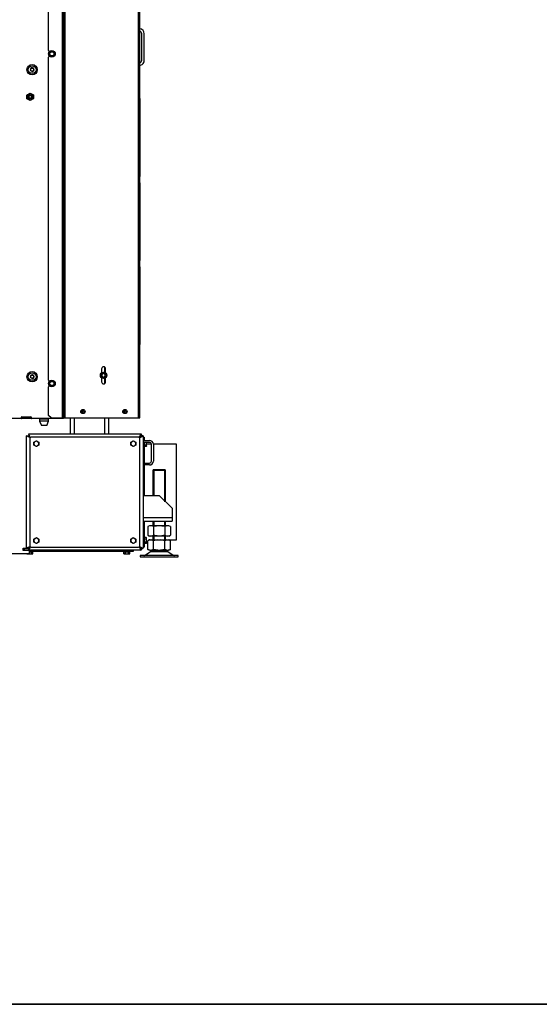
# Model space of a CAD drawing. Units: millimetres. Extents: x 0 to 1680, y -7 to 911.
# Drawn here: x 118 to 198, y 297 to 449 of the extents above; entities that cross this region are included whole.
import ezdxf
from ezdxf import colors
from ezdxf.entities.mleader import LeaderData, LeaderLine
from ezdxf.enums import TextEntityAlignment as Align
from ezdxf.math import Vec2, Vec3

# ---------------------------------------------------------------- set-up
doc = ezdxf.new("R2010")
doc.units = ezdxf.units.MM
for name, color, linetype in [('Default', 7, 'Continuous'), ('H01-210', 7, 'Continuous'), ('H01-228-1', 7, 'Continuous'), ('H07-011-0', 7, 'Continuous'), ('H19-203-0', 7, 'Continuous'), ('H28-027', 7, 'Continuous'), ('H28-028', 7, 'Continuous'), ('H30-135', 7, 'Continuous'), ('H61-1000', 7, 'Continuous'), ('H61-1004', 7, 'Continuous'), ('H61-1005', 7, 'Continuous'), ('H61-1006', 7, 'Continuous'), ('H61-1012', 7, 'Continuous'), ('H61-1014', 7, 'Continuous'), ('H61-1020', 7, 'Continuous'), ('H61-9020R', 7, 'Continuous'), ('HZ-089-1', 7, 'Continuous'), ('NUT_DIN_934_1987', 7, 'Continuous'), ('NUT_DIN_EN_ISO_4', 7, 'Continuous'), ('PO-015-1', 7, 'Continuous'), ('RIVET_A_DIN_7337', 7, 'Continuous'), ('SCREW_DIN_7991_M', 7, 'Continuous'), ('SCREW_DIN_912_M6', 7, 'Continuous'), ('SCREW_DIN_933_M5', 7, 'Continuous'), ('SCREW_DIN_ISO_10', 7, 'Continuous')]:
    doc.layers.add(name, color=color, linetype=linetype)
doc.styles.add('SEACAD_Solid_Edge_ANSI', font='seans.ttf')

# ---------------------------------------------------------------- blocks, each defined once
blk = doc.blocks.new('SE38')
at = {"layer": 'H01-210', "color": 7, "linetype": 'Continuous'}
for p, q in [((119.59, 384.53), (119.59, 367.93)), ((136.39, 384.73), (119.79, 384.73)), ((136.59, 367.93), (136.59, 384.53)), ((118.59, 367.2), (118.59, 367.23)), ((118.79, 367.23), (118.79, 367.2)), ((119.79, 367.73), (136.39, 367.73)), ((135.39, 367.03), (135.39, 367.23)), ((135.59, 367.23), (135.59, 367.03)), ((135.39, 367.03), (119.49, 367.03)), ((135.59, 367.03), (135.39, 367.03))]:
    blk.add_line(p, q, dxfattribs=at)
for centre, start, end in [((119.79, 384.53), 90, 180), ((136.39, 384.53), 0, 90), ((119.79, 367.93), 180, 270), ((136.39, 367.93), 270, 0)]:
    blk.add_arc(centre, 0.2, start, end, dxfattribs=at)
at = {"layer": 'H01-228-1', "color": 7, "linetype": 'Continuous'}
for p, q in [((137.09, 384.73), (137.29, 384.73)), ((137.29, 384.53), (137.09, 384.53)), ((137.29, 384.73), (137.29, 384.53)), ((137.29, 384.53), (137.29, 384.23)), ((137.29, 383.93), (137.29, 380.73)), ((137.29, 380.43), (137.29, 375.73)), ((137.29, 371.73), (137.29, 367.93)), ((137.09, 367.93), (137.29, 367.93)), ((137.29, 367.73), (137.09, 367.73)), ((137.29, 367.93), (137.29, 367.73))]:
    blk.add_line(p, q, dxfattribs=at)
at = {"layer": 'H07-011-0', "color": 7, "linetype": 'Continuous'}
for p, q in [((137.09, 384.23), (138.09, 384.23)), ((138.09, 383.93), (137.09, 383.93)), ((138.39, 381.03), (138.39, 383.63)), ((138.69, 383.63), (138.69, 381.03)), ((137.09, 380.73), (138.09, 380.73)), ((138.09, 380.43), (137.09, 380.43))]:
    blk.add_line(p, q, dxfattribs=at)
for centre, radius, start, end in [((138.09, 383.63), 0.6, 0, 90), ((138.09, 383.63), 0.3, 0, 90), ((138.09, 381.03), 0.3, 270, 360), ((138.09, 381.03), 0.6, 270, 360)]:
    blk.add_arc(centre, radius, start, end, dxfattribs=at)
at = {"layer": 'H19-203-0', "color": 7, "linetype": 'Continuous'}
for centre, radius in [((119.94, 441.58), 0.8), ((119.94, 441.58), 0.6), ((119.94, 441.58), 0.246), ((119.94, 394.08), 0.8), ((119.94, 394.08), 0.6), ((119.94, 394.08), 0.246)]:
    blk.add_circle(centre, radius, dxfattribs=at)
for centre in [(119.94, 441.58), (119.94, 394.08)]:
    blk.add_arc(centre, 0.3, 255, 195, dxfattribs=at)
at = {"layer": 'H28-027', "color": 7, "linetype": 'Continuous'}
for p, q in [((137.09, 375.73), (139.59, 375.73)), ((141.59, 373.73), (139.59, 375.73)), ((141.59, 373.73), (141.59, 372.33)), ((137.09, 372.33), (141.59, 372.33)), ((137.09, 371.73), (141.59, 371.73)), ((141.59, 372.33), (141.59, 371.73))]:
    blk.add_line(p, q, dxfattribs=at)
at = {"layer": 'H28-028', "color": 7, "linetype": 'Continuous'}
for p, q in [((136.89, 443.04), (136.89, 447.13)), ((137.29, 443.04), (137.29, 447.13)), ((136.59, 442.65), (136.59, 442.66)), ((136.59, 442.24), (136.69, 442.27))]:
    blk.add_line(p, q, dxfattribs=at)
for centre, radius, start, end in [((136.49, 447.13), 0.8, 0, 82.8192), ((136.49, 447.13), 0.4, 0, 75.5225), ((136.49, 443.04), 0.4, 285, 0), ((136.49, 443.04), 0.8, 285, 0)]:
    blk.add_arc(centre, radius, start, end, dxfattribs=at)
at = {"layer": 'H30-135', "color": 7, "linetype": 'Continuous'}
for p, q in [((138.39, 383.63), (137.64, 383.63)), ((142.29, 383.63), (138.69, 383.63)), ((142.29, 368.83), (142.29, 383.63)), ((140.59, 368.83), (142.29, 368.83))]:
    blk.add_line(p, q, dxfattribs=at)
at = {"layer": 'H61-1000', "color": 7, "linetype": 'Continuous'}
for p, q in [((125.89, 385.23), (125.89, 387.7)), ((126.49, 385.23), (126.49, 387.7)), ((119.06, 375.43), (119.06, 377.03)), ((119.06, 377.03), (119.09, 377.03)), ((119.09, 375.43), (119.06, 375.43)), ((118.54, 367.55), (119.09, 367.55)), ((118.54, 367.2), (118.54, 367.55)), ((119.49, 367.2), (118.54, 367.2)), ((119.49, 367.2), (119.49, 366.73)), ((107.69, 366.73), (119.49, 366.73))]:
    blk.add_line(p, q, dxfattribs=at)
at = {"layer": 'H61-1004', "color": 7, "linetype": 'Continuous'}
for p, q in [((118.59, 367.53), (118.54, 367.53)), ((118.59, 367.23), (118.54, 367.23)), ((118.59, 367.53), (118.59, 367.23)), ((118.59, 367.53), (118.69, 367.53)), ((118.59, 367.23), (118.59, 367.53)), ((118.69, 367.23), (118.59, 367.23)), ((119.4, 367.53), (118.69, 367.53)), ((118.69, 367.53), (118.69, 367.23)), ((119.4, 367.23), (118.69, 367.23))]:
    blk.add_line(p, q, dxfattribs=at)
for centre, radius, start, end in [((136.49, 384.63), 0.3, 43.6361, 46.405), ((136.49, 384.63), 0.6, 28.9033, 61.0967), ((136.49, 367.83), 0.3, 313.595, 316.3639), ((136.49, 367.83), 0.6, 298.9033, 331.0967)]:
    blk.add_arc(centre, radius, start, end, dxfattribs=at)
at = {"layer": 'H61-1005', "color": 7, "linetype": 'Continuous'}
for p, q in [((119.09, 367.54), (119.09, 384.92)), ((119.09, 384.92), (119.39, 384.92)), ((119.4, 385.23), (119.4, 384.93)), ((119.4, 385.23), (136.78, 385.23)), ((136.78, 385.23), (136.78, 384.93)), ((137.09, 384.92), (136.79, 384.92)), ((137.09, 384.92), (137.09, 367.54)), ((119.09, 367.54), (119.34, 367.54)), ((119.09, 367.54), (119.39, 367.54)), ((119.4, 367.23), (119.4, 367.53)), ((136.78, 367.23), (119.4, 367.23)), ((136.78, 367.23), (136.78, 367.53)), ((137.09, 367.54), (136.79, 367.54))]:
    blk.add_line(p, q, dxfattribs=at)
for points, weights in [([(119.63, 384.65), (119.3, 384.81), (119.09, 384.92), (119.09, 384.92)], [0.974865614747, 0.811997235688, 0.820375364105, 1]), ([(119.64, 384.66), (119.49, 384.82), (119.39, 384.92), (119.39, 384.92)], [0.955027050257, 0.813018746075, 0.828009729323, 1]), ([(119.67, 384.68), (119.5, 385.01), (119.4, 385.23), (119.4, 385.23)], [0.975076278311, 0.811990046254, 0.820297953484, 1]), ([(119.65, 384.67), (119.5, 384.83), (119.4, 384.93), (119.4, 384.93)], [0.955842595534, 0.812962045065, 0.827681179887, 1]), ([(136.5, 384.69), (136.67, 385.01), (136.78, 385.23), (136.78, 385.23)], [0.974865614747, 0.811997235688, 0.820375364105, 1]), ([(136.52, 384.67), (136.68, 384.83), (136.78, 384.93), (136.78, 384.93)], [0.955027050163, 0.813018746082, 0.828009729361, 1]), ([(136.53, 384.66), (136.69, 384.82), (136.79, 384.92), (136.79, 384.92)], [0.955842595533, 0.812962045065, 0.827681179887, 1]), ([(136.54, 384.65), (136.87, 384.81), (137.09, 384.92), (137.09, 384.92)], [0.975076278318, 0.811990046254, 0.820297953481, 1]), ([(119.63, 367.81), (119.3, 367.65), (119.09, 367.54), (119.09, 367.54)], [0.975076278318, 0.811990046254, 0.820297953481, 1]), ([(119.64, 367.79), (119.49, 367.64), (119.39, 367.54), (119.39, 367.54)], [0.955842595445, 0.812962045071, 0.827681179922, 1]), ([(119.65, 367.78), (119.5, 367.63), (119.4, 367.53), (119.4, 367.53)], [0.955027050257, 0.813018746075, 0.828009729323, 1]), ([(119.67, 367.77), (119.5, 367.45), (119.4, 367.23), (119.4, 367.23)], [0.974865614747, 0.811997235688, 0.820375364105, 1]), ([(136.5, 367.77), (136.67, 367.45), (136.78, 367.23), (136.78, 367.23)], [0.975076278318, 0.811990046254, 0.820297953481, 1]), ([(136.52, 367.78), (136.68, 367.63), (136.78, 367.53), (136.78, 367.53)], [0.955842595534, 0.812962045065, 0.827681179887, 1]), ([(136.53, 367.79), (136.69, 367.64), (136.79, 367.54), (136.79, 367.54)], [0.955027050257, 0.813018746075, 0.828009729323, 1]), ([(136.54, 367.81), (136.87, 367.65), (137.09, 367.54), (137.09, 367.54)], [0.974865614747, 0.811997235688, 0.820375364105, 1])]:
    blk.add_rational_spline(points, weights, degree=3, dxfattribs=at)
at = {"layer": 'H61-1006', "color": 7, "linetype": 'Continuous'}
for p, q in [((131.19, 394.76), (131.19, 395.55)), ((131.19, 393.05), (131.19, 393.84)), ((131.19, 385.23), (131.19, 387.7)), ((131.79, 385.23), (131.79, 387.7)), ((119.09, 376.42), (119.06, 376.42))]:
    blk.add_line(p, q, dxfattribs=at)
at = {"layer": 'H61-1012', "color": 7, "linetype": 'Continuous'}
for p, q in [((118.24, 387.63), (116.74, 387.63)), ((118.29, 387.68), (118.29, 387.83)), ((118.34, 387.88), (119.74, 387.88)), ((119.79, 387.83), (119.79, 387.68)), ((124.19, 387.63), (119.84, 387.63)), ((124.19, 387.63), (124.19, 387.7)), ((124.79, 387.63), (124.19, 387.63)), ((124.79, 387.63), (124.79, 387.7))]:
    blk.add_line(p, q, dxfattribs=at)
for centre, start, end in [((118.24, 387.68), 270, 0), ((118.34, 387.83), 90, 180), ((119.74, 387.83), 0, 90), ((119.84, 387.68), 180, 270)]:
    blk.add_arc(centre, 0.05, start, end, dxfattribs=at)
at = {"layer": 'H61-1014', "color": 7, "linetype": 'Continuous'}
blk.add_line((119.84, 387.63), (118.24, 387.63), dxfattribs=at)
at = {"layer": 'H61-1020', "color": 7, "linetype": 'Continuous'}
for p, q in [((119.09, 376.73), (119.06, 376.73)), ((119.09, 376.43), (119.06, 376.43))]:
    blk.add_line(p, q, dxfattribs=at)
at = {"layer": 'H61-9020R', "color": 7, "linetype": 'Continuous'}
for p, q in [((124.64, 387.7), (124.64, 500.1)), ((124.77, 387.7), (124.77, 500.1)), ((124.99, 387.7), (124.99, 500.1)), ((125.06, 387.7), (125.06, 500.1)), ((136.41, 387.7), (136.41, 498.68)), ((136.59, 387.7), (136.59, 498.68)), ((122.49, 444.53), (122.49, 494.53)), ((122.62, 444.4), (122.49, 444.53)), ((122.49, 443.53), (122.62, 443.66)), ((122.49, 393.53), (122.49, 443.53)), ((136.59, 437.1), (136.59, 437.12)), ((136.59, 437.1), (136.59, 425.1)), ((136.59, 425.1), (136.59, 425.08)), ((136.59, 424.1), (136.59, 424.12)), ((136.59, 424.1), (136.59, 412.1)), ((136.59, 412.1), (136.59, 412.08)), ((136.59, 411.1), (136.59, 411.12)), ((136.59, 411.1), (136.59, 399.1)), ((136.59, 399.1), (136.59, 399.08)), ((130.67, 395.3), (130.67, 394.68)), ((131.31, 394.68), (131.31, 395.3)), ((122.62, 393.4), (122.49, 393.53)), ((130.67, 393.91), (130.67, 393.3)), ((131.31, 393.3), (131.31, 393.91)), ((122.49, 392.53), (122.62, 392.66)), ((122.49, 388.07), (122.49, 392.53)), ((122.86, 387.7), (122.49, 388.07)), ((122.86, 387.7), (124.64, 387.7)), ((124.64, 387.7), (124.77, 387.7)), ((124.77, 387.7), (124.99, 387.7)), ((124.99, 387.7), (125.06, 387.7)), ((125.06, 387.7), (136.41, 387.7)), ((136.41, 387.7), (136.59, 387.7))]:
    blk.add_line(p, q, dxfattribs=at)
for centre, start, end in [((130.99, 395.3), 0, 180), ((130.99, 393.3), 180, 0)]:
    blk.add_arc(centre, 0.32, start, end, dxfattribs=at)
at = {"layer": 'HZ-089-1', "color": 7, "linetype": 'Continuous'}
for p, q in [((138.72, 379.73), (138.59, 379.59)), ((140.59, 379.59), (138.59, 379.59)), ((138.59, 379.59), (138.59, 375.73)), ((138.72, 379.73), (140.45, 379.73)), ((138.74, 379.73), (138.74, 375.73)), ((140.43, 379.73), (140.43, 374.73)), ((140.59, 379.59), (140.45, 379.73)), ((140.59, 374.73), (140.59, 379.59)), ((138.59, 371.73), (138.59, 371.02)), ((138.74, 371.73), (138.74, 371.02)), ((140.43, 371.73), (140.43, 371.02)), ((140.59, 371.02), (140.59, 371.73)), ((138.18, 368.83), (137.85, 368.7)), ((138.07, 368.83), (137.85, 368.7)), ((137.85, 367.35), (137.85, 368.7)), ((138.18, 368.83), (138.07, 368.83)), ((138.18, 368.83), (138.39, 368.83)), ((138.72, 368.7), (138.39, 368.83)), ((138.39, 368.83), (139.37, 368.83)), ((138.59, 369.42), (138.59, 368.83)), ((139.37, 368.83), (138.72, 368.7)), ((138.72, 367.35), (138.72, 368.7)), ((138.74, 369.42), (138.74, 368.83)), ((139.37, 368.83), (139.8, 368.83)), ((139.8, 368.83), (140.78, 368.83)), ((140.45, 368.7), (139.8, 368.83)), ((140.43, 369.42), (140.43, 368.83)), ((140.78, 368.83), (140.45, 368.7)), ((140.45, 367.35), (140.45, 368.7)), ((140.59, 368.83), (140.59, 369.42)), ((140.78, 368.83), (140.99, 368.83)), ((141.32, 368.7), (140.99, 368.83)), ((140.99, 368.83), (141.1, 368.83)), ((141.32, 368.7), (141.1, 368.83)), ((141.32, 367.35), (141.32, 368.7)), ((138.18, 367.23), (137.85, 367.35)), ((137.85, 367.35), (138.07, 367.23)), ((138.18, 367.23), (138.07, 367.23)), ((138.18, 367.23), (138.39, 367.23)), ((138.72, 367.35), (138.39, 367.23)), ((138.39, 367.23), (139.37, 367.23)), ((138.59, 367.23), (138.59, 367.13)), ((138.59, 367.13), (140.59, 367.13)), ((139.37, 367.23), (138.72, 367.35)), ((138.81, 367.23), (138.81, 367.13)), ((139.37, 367.23), (139.8, 367.23)), ((140.45, 367.35), (139.8, 367.23)), ((139.8, 367.23), (140.78, 367.23)), ((140.36, 367.23), (140.36, 367.13)), ((140.78, 367.23), (140.45, 367.35)), ((140.59, 367.13), (140.59, 367.23)), ((140.78, 367.23), (140.99, 367.23)), ((141.32, 367.35), (140.99, 367.23)), ((141.1, 367.23), (140.99, 367.23)), ((141.1, 367.23), (141.32, 367.35)), ((142.54, 366.43), (136.64, 366.43)), ((136.64, 366.43), (136.64, 366.23)), ((136.64, 366.23), (142.54, 366.23)), ((138.37, 367.03), (137.45, 366.5)), ((137.45, 366.5), (141.72, 366.5)), ((138.37, 367.03), (140.8, 367.03)), ((140.78, 367.04), (138.39, 367.04)), ((141.72, 366.5), (140.8, 367.03)), ((142.54, 366.23), (142.54, 366.43))]:
    blk.add_line(p, q, dxfattribs=at)
for centre, radius, start, end in [((138.72, 366.43), 0.7, 90, 118.3093), ((140.45, 366.43), 0.7, 61.6907, 90), ((137.2, 366.93), 0.5, 270, 300.2564), ((138.72, 366.43), 0.7, 118.3093, 120.2564), ((140.45, 366.43), 0.7, 59.7436, 61.6907), ((141.98, 366.93), 0.5, 239.7436, 270)]:
    blk.add_arc(centre, radius, start, end, dxfattribs=at)
at = {"layer": 'NUT_DIN_934_1987', "color": 7, "linetype": 'Continuous'}
for p, q in [((138.09, 371.02), (137.85, 370.89)), ((137.85, 370.89), (137.85, 369.56)), ((141.09, 371.02), (138.09, 371.02)), ((138.72, 370.89), (138.72, 369.56)), ((140.45, 370.89), (140.45, 369.56)), ((141.32, 370.89), (141.09, 371.02)), ((141.32, 370.89), (141.32, 369.56)), ((137.85, 369.56), (138.09, 369.42)), ((141.09, 369.42), (138.09, 369.42)), ((141.09, 369.42), (141.32, 369.56))]:
    blk.add_line(p, q, dxfattribs=at)
for centre, radius, start, end in [((138.29, 370.25), 0.775, 56.0412, 123.9588), ((140.89, 370.25), 0.773, 55.9344, 124.0656), ((138.29, 370.2), 0.775, 236.0412, 303.9588), ((140.89, 370.2), 0.773, 235.9344, 304.0656)]:
    blk.add_arc(centre, radius, start, end, dxfattribs=at)
for points in [[(140.45, 370.89), (140.31, 370.93), (140.17, 370.96), (139.88, 371.01), (139.74, 371.02), (139.51, 371.02), (139.44, 371.02), (139.29, 371.01), (139.22, 371), (139, 370.96), (138.86, 370.93), (138.72, 370.89)], [(140.45, 369.56), (140.31, 369.52), (140.17, 369.48), (139.88, 369.44), (139.74, 369.42), (139.51, 369.42), (139.44, 369.43), (139.29, 369.44), (139.22, 369.45), (139, 369.48), (138.86, 369.52), (138.72, 369.56)]]:
    blk.add_open_spline(points, degree=3, knots=[0, 0, 0, 0, 0.25, 0.25, 0.5, 0.5, 0.625, 0.625, 0.75, 0.75, 1, 1, 1, 1], dxfattribs=at)
at = {"layer": 'NUT_DIN_EN_ISO_4', "color": 7, "linetype": 'Continuous'}
for p, q in [((119.13, 437.66), (119.62, 437.96)), ((119.14, 437.08), (119.13, 437.66)), ((119.62, 437.96), (120.13, 437.68)), ((120.13, 437.68), (120.14, 437.1)), ((119.65, 436.8), (119.14, 437.08)), ((120.14, 437.1), (119.65, 436.8))]:
    blk.add_line(p, q, dxfattribs=at)
for radius in [0.499, 0.338]:
    blk.add_circle((119.64, 437.38), radius, dxfattribs=at)
at = {"layer": 'PO-015-1', "color": 7, "linetype": 'Continuous'}
for p, q in [((122.49, 387.53), (121.09, 387.53)), ((121.09, 387.53), (121.09, 387.23)), ((122.49, 387.23), (121.09, 387.23)), ((121.09, 387.23), (121.39, 386.53)), ((121.17, 387.63), (121.17, 387.53)), ((122.19, 386.53), (122.49, 387.23)), ((122.4, 387.53), (122.4, 387.63)), ((122.49, 387.23), (122.49, 387.53)), ((122.19, 386.53), (121.39, 386.53))]:
    blk.add_line(p, q, dxfattribs=at)
at = {"layer": 'RIVET_A_DIN_7337', "color": 7, "linetype": 'Continuous'}
for centre, radius in [((127.79, 388.7), 0.325), ((127.79, 388.7), 0.253), ((127.79, 388.7), 0.085), ((127.79, 388.7), 0.075), ((134.29, 388.7), 0.325), ((134.29, 388.7), 0.253), ((134.29, 388.7), 0.085), ((134.29, 388.7), 0.075)]:
    blk.add_circle(centre, radius, dxfattribs=at)
at = {"layer": 'SCREW_DIN_7991_M', "color": 7, "linetype": 'Continuous'}
for centre in [(119.94, 441.58), (119.94, 394.08)]:
    blk.add_circle(centre, 0.239, dxfattribs=at)
at = {"layer": 'SCREW_DIN_912_M6', "color": 7, "linetype": 'Continuous'}
for p, q in [((130.98, 394.58), (130.74, 394.45)), ((130.98, 394.58), (130.99, 394.59)), ((130.99, 394.59), (130.99, 394.58)), ((131.23, 394.45), (130.99, 394.58)), ((130.74, 394.44), (130.74, 394.45)), ((130.74, 394.44), (130.74, 394.44)), ((130.74, 394.44), (130.74, 394.16)), ((130.74, 394.15), (130.74, 394.16)), ((130.74, 394.15), (130.74, 394.15)), ((130.74, 394.15), (130.98, 394.01)), ((130.99, 394.01), (130.98, 394.01)), ((130.99, 394.01), (131.23, 394.15)), ((130.99, 394.01), (130.99, 394.01)), ((131.23, 394.45), (131.24, 394.44)), ((131.24, 394.15), (131.23, 394.15)), ((131.24, 394.44), (131.24, 394.44)), ((131.24, 394.16), (131.24, 394.44)), ((131.24, 394.16), (131.24, 394.15))]:
    blk.add_line(p, q, dxfattribs=at)
for centre, radius in [((119.64, 437.38), 0.3), ((119.64, 437.38), 0.239), ((130.99, 394.3), 0.5), ((130.99, 394.3), 0.44)]:
    blk.add_circle(centre, radius, dxfattribs=at)
for centre, radius, start, end in [((119.64, 437.38), 0.239, 255, 195), ((130.99, 394.3), 0.286, 90.9417, 149.0583), ((130.99, 394.3), 0.286, 30.9417, 89.0583), ((130.99, 394.3), 0.286, 150.9417, 209.0583), ((130.99, 394.3), 0.286, 210.9417, 269.0583), ((130.99, 394.3), 0.286, 270.9417, 329.0583), ((130.99, 394.3), 0.286, 330.9417, 29.0583)]:
    blk.add_arc(centre, radius, start, end, dxfattribs=at)
at = {"layer": 'SCREW_DIN_933_M5', "color": 7, "linetype": 'Continuous'}
for p, q in [((120.19, 383.96), (120.39, 384.07)), ((120.19, 383.73), (120.19, 383.96)), ((120.39, 384.07), (120.59, 384.19)), ((120.59, 384.19), (120.79, 384.07)), ((120.79, 384.07), (120.99, 383.96)), ((120.99, 383.96), (120.99, 383.73)), ((135.19, 383.96), (135.39, 384.07)), ((135.19, 383.73), (135.19, 383.96)), ((135.39, 384.07), (135.59, 384.19)), ((135.59, 384.19), (135.79, 384.07)), ((135.79, 384.07), (135.99, 383.96)), ((135.99, 383.96), (135.99, 383.73)), ((137.32, 383.5), (137.32, 383.93)), ((137.64, 383.73), (137.64, 383.93)), ((120.19, 383.5), (120.19, 383.73)), ((120.39, 383.38), (120.19, 383.5)), ((120.59, 383.27), (120.39, 383.38)), ((120.79, 383.38), (120.59, 383.27)), ((120.99, 383.5), (120.79, 383.38)), ((120.99, 383.73), (120.99, 383.5)), ((135.19, 383.5), (135.19, 383.73)), ((135.39, 383.38), (135.19, 383.5)), ((135.59, 383.27), (135.39, 383.38)), ((135.79, 383.38), (135.59, 383.27)), ((135.99, 383.5), (135.79, 383.38)), ((135.99, 383.73), (135.99, 383.5)), ((137.29, 383.38), (137.32, 383.38)), ((137.6, 383.5), (137.32, 383.5)), ((137.32, 383.27), (137.32, 383.5)), ((137.6, 383.27), (137.32, 383.27)), ((137.6, 383.27), (137.64, 383.38)), ((137.6, 383.27), (137.64, 383.33)), ((137.64, 383.38), (137.64, 383.73)), ((137.64, 383.38), (137.64, 383.33)), ((120.19, 368.96), (120.39, 369.07)), ((120.19, 368.73), (120.19, 368.96)), ((120.19, 368.5), (120.19, 368.73)), ((120.39, 369.07), (120.59, 369.19)), ((120.59, 369.19), (120.79, 369.07)), ((120.79, 369.07), (120.99, 368.96)), ((120.99, 368.96), (120.99, 368.73)), ((120.99, 368.73), (120.99, 368.5)), ((135.19, 368.96), (135.39, 369.07)), ((135.19, 368.73), (135.19, 368.96)), ((135.19, 368.5), (135.19, 368.73)), ((135.39, 369.07), (135.59, 369.19)), ((135.59, 369.19), (135.79, 369.07)), ((135.79, 369.07), (135.99, 368.96)), ((135.99, 368.96), (135.99, 368.73)), ((135.99, 368.73), (135.99, 368.5)), ((137.32, 369.07), (137.29, 369.07)), ((137.6, 369.19), (137.32, 369.19)), ((137.32, 368.96), (137.32, 369.19)), ((137.6, 368.96), (137.32, 368.96)), ((137.32, 368.5), (137.32, 368.96)), ((137.64, 369.13), (137.6, 369.19)), ((137.6, 368.96), (137.64, 369.07)), ((137.64, 369.07), (137.64, 369.13)), ((137.64, 368.73), (137.64, 369.07)), ((137.64, 368.38), (137.64, 368.73)), ((119.34, 367.54), (119.34, 367.53)), ((119.39, 367.54), (119.39, 367.53)), ((119.6, 367.75), (119.62, 367.75)), ((120.39, 368.38), (120.19, 368.5)), ((120.59, 368.27), (120.39, 368.38)), ((120.79, 368.38), (120.59, 368.27)), ((120.99, 368.5), (120.79, 368.38)), ((135.39, 368.38), (135.19, 368.5)), ((135.59, 368.27), (135.39, 368.38)), ((135.79, 368.38), (135.59, 368.27)), ((135.99, 368.5), (135.79, 368.38)), ((137.29, 368.38), (137.32, 368.38)), ((137.6, 368.5), (137.32, 368.5)), ((137.32, 368.27), (137.32, 368.5)), ((137.6, 368.27), (137.32, 368.27)), ((137.6, 368.27), (137.64, 368.38)), ((137.6, 368.27), (137.64, 368.33)), ((137.64, 368.38), (137.64, 368.33)), ((119.12, 366.71), (119.12, 366.73)), ((119.12, 366.71), (119.24, 366.68)), ((119.12, 366.71), (119.19, 366.68)), ((119.24, 366.68), (119.19, 366.68)), ((119.24, 366.68), (119.59, 366.68)), ((119.36, 366.71), (119.36, 366.73)), ((119.49, 367), (119.82, 367)), ((119.59, 366.68), (119.93, 366.68)), ((119.82, 366.71), (119.82, 367)), ((119.82, 367), (120.05, 367)), ((119.82, 366.71), (119.93, 366.68)), ((119.93, 367), (119.93, 367.03)), ((119.93, 366.68), (119.99, 366.68)), ((119.99, 366.68), (120.05, 366.71)), ((120.05, 366.71), (120.05, 367)), ((134.12, 366.71), (134.12, 367)), ((134.12, 367), (134.36, 367)), ((134.12, 366.71), (134.24, 366.68)), ((134.12, 366.71), (134.19, 366.68)), ((134.24, 366.68), (134.19, 366.68)), ((134.24, 367.03), (134.24, 367)), ((134.24, 366.68), (134.59, 366.68)), ((134.36, 366.71), (134.36, 367)), ((134.36, 367), (134.82, 367)), ((134.59, 366.68), (134.93, 366.68)), ((134.82, 366.71), (134.82, 367)), ((134.82, 367), (135.05, 367)), ((134.82, 366.71), (134.93, 366.68)), ((134.93, 367), (134.93, 367.03)), ((134.93, 366.68), (134.99, 366.68)), ((134.99, 366.68), (135.05, 366.71)), ((135.05, 366.71), (135.05, 367))]:
    blk.add_line(p, q, dxfattribs=at)
for centre, radius, start, end in [((120.59, 383.73), 0.4, 120, 180), ((120.59, 383.73), 0.4, 60, 120), ((120.59, 383.73), 0.4, 0, 60), ((135.59, 383.73), 0.4, 120, 180), ((135.59, 383.73), 0.4, 60, 120), ((135.59, 383.73), 0.4, 0, 60), ((120.59, 383.73), 0.4, 180, 240), ((120.59, 383.73), 0.4, 240, 300), ((120.59, 383.73), 0.4, 300, 0), ((135.59, 383.73), 0.4, 180, 240), ((135.59, 383.73), 0.4, 240, 300), ((135.59, 383.73), 0.4, 300, 0), ((137.41, 383.37), 0.231, 2.0076, 32.3766), ((120.59, 368.73), 0.4, 120, 180), ((120.59, 368.73), 0.4, 180, 240), ((120.59, 368.73), 0.4, 60, 120), ((120.59, 368.73), 0.4, 0, 60), ((120.59, 368.73), 0.4, 300, 0), ((135.59, 368.73), 0.4, 120, 180), ((135.59, 368.73), 0.4, 180, 240), ((135.59, 368.73), 0.4, 60, 120), ((135.59, 368.73), 0.4, 0, 60), ((135.59, 368.73), 0.4, 300, 0), ((137.41, 369.07), 0.231, 2.0076, 32.3766), ((120.59, 368.73), 0.4, 240, 300), ((135.59, 368.73), 0.4, 240, 300), ((137.41, 368.37), 0.231, 2.0076, 32.3766), ((119.23, 366.91), 0.231, 272.0076, 302.3766), ((119.92, 366.91), 0.231, 272.0076, 302.3766), ((134.23, 366.91), 0.231, 272.0076, 302.3766), ((134.92, 366.91), 0.231, 272.0076, 302.3766)]:
    blk.add_arc(centre, radius, start, end, dxfattribs=at)
for points in [[(137.64, 383.73), (137.64, 383.77), (137.63, 383.81), (137.62, 383.88), (137.61, 383.92), (137.6, 383.96)], [(137.6, 383.5), (137.61, 383.53), (137.62, 383.57), (137.63, 383.65), (137.64, 383.69), (137.64, 383.73)], [(137.64, 368.73), (137.64, 368.77), (137.63, 368.81), (137.62, 368.88), (137.61, 368.92), (137.6, 368.96)], [(137.6, 368.5), (137.61, 368.53), (137.62, 368.57), (137.63, 368.65), (137.64, 368.69), (137.64, 368.73)], [(119.36, 366.71), (119.39, 366.7), (119.43, 366.69), (119.51, 366.68), (119.55, 366.68), (119.59, 366.68)], [(119.59, 366.68), (119.63, 366.68), (119.66, 366.68), (119.74, 366.69), (119.78, 366.7), (119.82, 366.71)], [(134.36, 366.71), (134.39, 366.7), (134.43, 366.69), (134.51, 366.68), (134.55, 366.68), (134.59, 366.68)], [(134.59, 366.68), (134.63, 366.68), (134.66, 366.68), (134.74, 366.69), (134.78, 366.7), (134.82, 366.71)]]:
    blk.add_open_spline(points, degree=3, knots=[0, 0, 0, 0, 0.5, 0.5, 1, 1, 1, 1], dxfattribs=at)
at = {"layer": 'SCREW_DIN_ISO_10', "color": 7, "linetype": 'Continuous'}
for p, q in [((122.52, 444.03), (122.64, 444.23)), ((122.64, 443.83), (122.52, 444.03)), ((122.64, 444.23), (122.76, 444.43)), ((122.76, 443.63), (122.64, 443.83)), ((122.76, 444.43), (122.99, 444.43)), ((122.99, 443.63), (122.76, 443.63)), ((122.99, 444.43), (123.22, 444.43)), ((123.22, 443.63), (122.99, 443.63)), ((123.22, 444.43), (123.33, 444.23)), ((123.33, 443.83), (123.22, 443.63)), ((123.33, 444.23), (123.45, 444.03)), ((123.45, 444.03), (123.33, 443.83)), ((122.52, 393.03), (122.64, 393.23)), ((122.64, 392.83), (122.52, 393.03)), ((122.64, 393.23), (122.76, 393.43)), ((122.76, 393.43), (122.99, 393.43)), ((122.99, 393.43), (123.22, 393.43)), ((123.22, 393.43), (123.33, 393.23)), ((123.33, 393.23), (123.45, 393.03)), ((123.45, 393.03), (123.33, 392.83)), ((122.76, 392.63), (122.64, 392.83)), ((122.99, 392.63), (122.76, 392.63)), ((123.22, 392.63), (122.99, 392.63)), ((123.33, 392.83), (123.22, 392.63))]:
    blk.add_line(p, q, dxfattribs=at)
for centre, radius in [((122.99, 444.03), 0.525), ((122.99, 444.03), 0.494), ((122.99, 444.03), 0.32), ((122.99, 393.03), 0.525), ((122.99, 393.03), 0.494), ((122.99, 393.03), 0.32)]:
    blk.add_circle(centre, radius, dxfattribs=at)
for centre, radius, start, end in [((103.7, 455.16), 21.85, 329.3623, 330.6377), ((103.7, 432.9), 21.85, 29.3623, 30.6377), ((122.99, 444.03), 0.4, 150, 210), ((122.99, 444.03), 0.4, 90, 150), ((122.99, 444.03), 0.4, 210, 270), ((122.99, 466.29), 21.85, 269.3623, 270.6377), ((122.99, 421.76), 21.85, 89.3623, 90.6377), ((122.99, 444.03), 0.4, 30, 90), ((122.99, 444.03), 0.4, 270, 330), ((142.27, 455.16), 21.85, 209.3623, 209.4559), ((142.27, 432.9), 21.85, 149.3623, 150.6377), ((122.99, 444.03), 0.4, 330, 30), ((103.7, 404.16), 21.85, 329.3623, 330.6377), ((122.99, 393.03), 0.4, 150, 210), ((122.99, 393.03), 0.4, 90, 150), ((122.99, 415.29), 21.85, 269.3623, 270.6377), ((122.99, 393.03), 0.4, 30, 90), ((142.27, 404.16), 21.85, 209.3623, 210.6377), ((142.27, 381.9), 21.85, 149.3623, 150.6377), ((122.99, 393.03), 0.4, 330, 30), ((122.99, 393.03), 0.4, 210, 270), ((103.7, 381.9), 21.85, 29.3623, 29.4559), ((122.99, 370.76), 21.85, 89.3623, 90.6377), ((122.99, 393.03), 0.4, 270, 330)]:
    blk.add_arc(centre, radius, start, end, dxfattribs=at)
blk = doc.blocks.new('_Dot')
at = {"color": 0, "linetype": 'ByBlock', "lineweight": -2}
blk.add_line((-0.5, 0), (-1, 0), dxfattribs=at)
at = {"color": 0, "linetype": 'ByBlock', "const_width": 0.5}
blk.add_lwpolyline([(-0.25, 0, 1), (0.25, 0, 1)], format="xyb", close=True, dxfattribs=at)
blk = doc.blocks.new('RÁMEČEK_TL_A3')
at = {"layer": 'Default', "color": 7, "linetype": 'Continuous'}
for p, q in [((420, 297), (0, 297)), ((0, 0), (420, 0))]:
    blk.add_line(p, q, dxfattribs=at)
at = {"layer": 'Default', "color": 7, "style": 'SEACAD_Solid_Edge_ANSI'}
blk.add_attdef('Název konfigurace', text='', height=7.5, dxfattribs=at).set_placement((9.4, 283.71), align=Align.MIDDLE_LEFT)
at = {"layer": 'Default', "color": 7, "style": 'SEACAD_Solid_Edge_ANSI', "flags": 1}
for tag, p in [('Abgasstutzen', (20.4, 260.71)), ('Hochschiebbar', (162.32, 260.99)), ('Klappbar', (162.62, 253.01)), ('Anbaurahmen', (28.52, 252.13)), ('Aufsatzspeicher', (27.63, 243.86)), ('Konvektionsmantel', (162.91, 244.45)), ('Kurzer Schenkel', (162.91, 237.06)), ('Außenbefeuerung', (27.04, 234.11)), ('Leistung+', (163.21, 229.38)), ('Außenluftanschluss', (26.45, 224.36)), ('Links', (164.03, 220.82)), ('Blendrahmen', (27.04, 214.61)), ('Luftregelung', (163.73, 214.61)), ('Nachbrennkammer', (163.73, 206.64)), ('Dämmung', (27.34, 205.75)), ('Putzdeckel', (164.32, 198.96)), ('Füße', (28.52, 196.01)), ('Rechts', (164.03, 191.28)), ('Großer Feuerraum', (27.34, 188.33)), ('Schmalere Einbautiefe', (163.73, 183.6)), ('Grundgestell', (27.04, 180.06)), ('Stahlwärmetauscher vertikal', (163.73, 175.63)), ('Grundgestell für Durchsicht Ausführung', (26.75, 171.79)), ('Tragkonstruktion inkl.', (164.03, 167.95)), ('Gussadapter', (26.45, 162.04)), ('Tunnel', (164.03, 159.38)), ('Gusskuppel', (26.75, 153.77)), ('Wärmetauscherreinigung', (163.96, 151.4)), ('Gussstutzen', (26.75, 145.2)), ('Zarge', (164.26, 143.13)), ('Zuluftanschluss', (163.37, 134.86))]:
    blk.add_attdef(tag, text='', height=5, dxfattribs=at).set_placement(p, align=Align.MIDDLE_LEFT)

msp = doc.modelspace()

# ---------------------------------------------------------------- block references
at = {"layer": 'Default', "color": 7}
for p in [(0, 297), (0, 0)]:
    msp.add_blockref('RÁMEČEK_TL_A3', p, dxfattribs=at)
at = {"layer": 'Default'}
msp.add_blockref('SE38', (0, 0), dxfattribs=at)

# ---------------------------------------------------------------- leaders
at = {"layer": 'Default', "color": 7, "linetype": 'Continuous'}
ml = msp.add_multileader_mtext('Standard', dxfattribs=at)
ml.set_content('{\\pxsm0.9;\\fSolid Edge ANSI|b0||i0||c0|p34;\\W1.;VELIKOST LISTU 1680x891\\P}', color=7)
ml.set_leader_properties()
ml.set_arrow_properties(name='DOT')
ml.build(insert=Vec2(0, 0))
ml.multileader.update_dxf_attribs({"leader_type": 0, "dogleg_length": 0, "arrow_head_size": 10})
ctx = ml.context
ctx.base_point, ctx.char_height, ctx.arrow_head_size, ctx.landing_gap_size = Vec3(0.2525, 905.7251), 10, 10, 3.5
notes = []
notes.append((ctx, [(0, (0, 0, 0), (0, 0), (1, 0), 1, [])]))
ctx.mtext.insert = Vec3(2.2525, 910.8052)
for ctx, leaders in notes:
    for number, flags, end, landing, length, lines in leaders:
        leader = LeaderData()
        leader.index, (leader.has_last_leader_line, leader.has_dogleg_vector, leader.attachment_direction) = number, flags
        leader.last_leader_point, leader.dogleg_vector, leader.dogleg_length = Vec3(end), Vec3(landing), length
        for number, points, colour, breaks in lines:
            line = LeaderLine()
            line.index, line.vertices, line.color, line.breaks = number, Vec3.list(points), colors.encode_raw_color(colour), breaks
            leader.lines.append(line)
        ctx.leaders.append(leader)

doc.saveas('drawing.dxf')
